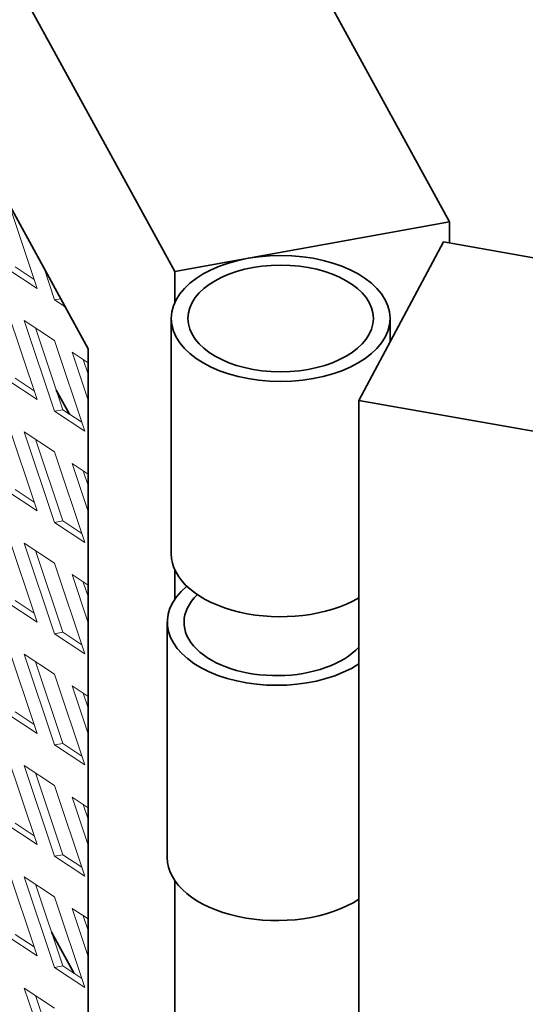
# Model space of a CAD drawing. Units: inches. Extents: x 3 to 507, y 3 to 386.
# Drawn here: x 96 to 98, y 306 to 312 of the extents above; entities that cross this region are included whole.
import ezdxf

# ---------------------------------------------------------------- set-up
doc = ezdxf.new("R2010")
doc.units = ezdxf.units.IN
doc.header["$MEASUREMENT"] = 0
doc.layers.add('Visible Edges(Hydro ISO)', color=7, linetype='Continuous', lineweight=35)

msp = doc.modelspace()

# ---------------------------------------------------------------- linework, layer by layer
at = {"layer": 'Visible Edges(Hydro ISO)'}
for p, q in [((98.0164, 310.90198), (96.27865, 314.07244)), ((94.95023, 313.30745), (96.42703, 310.6131)), ((94.38257, 312.98055), (95.92537, 310.16578)), ((96.42703, 310.6131), (98.0164, 310.90198)), ((98.0164, 310.77856), (98.0164, 310.90198)), ((97.492, 309.86729), (97.98147, 310.78474)), ((97.98147, 310.78474), (120.61043, 306.78114)), ((96.42703, 310.4353), (96.42703, 310.6131)), ((96.40592, 310.34193), (96.40592, 308.97935)), ((97.67259, 310.34193), (97.67259, 310.20578)), ((95.92537, 310.16578), (95.92537, 293.2698)), ((95.81682, 309.78839), (95.74061, 309.92744)), ((97.492, 290.24616), (97.492, 309.86729)), ((120.43365, 305.80837), (97.492, 309.86729)), ((96.42703, 308.71614), (96.42703, 308.88597)), ((96.3831, 308.58267), (96.3831, 307.22009)), ((96.42703, 305.43918), (96.42703, 307.08662)), ((95.84418, 306.54985), (95.71326, 306.78871))]:
    msp.add_line(p, q, dxfattribs=at)
at = {"layer": 'Visible Edges(Hydro ISO)', "linetype": 'Continuous', "lineweight": 5}
for p, q in [((95.46759, 311.00097), (95.62996, 310.51574)), ((95.62996, 310.51574), (95.45438, 310.6317)), ((95.50206, 310.64036), (95.61271, 310.56729)), ((95.73104, 310.44899), (95.66975, 310.63214)), ((95.73104, 310.44899), (95.76659, 310.45545)), ((95.79232, 310.40852), (95.73104, 310.44899)), ((95.45438, 310.39637), (95.62996, 309.87165)), ((95.73104, 309.80489), (95.55545, 310.32962)), ((95.55545, 310.32962), (95.73104, 310.21367)), ((95.62038, 310.28674), (95.77872, 309.81356)), ((95.73104, 310.21367), (95.90662, 309.68894)), ((95.92537, 309.86823), (95.83211, 310.14691)), ((95.83211, 310.14691), (95.92537, 310.08533)), ((95.89704, 310.10404), (95.92537, 310.01939)), ((95.62996, 309.87165), (95.45438, 309.9876)), ((95.50206, 309.99627), (95.61271, 309.92319)), ((95.73104, 309.80489), (95.77872, 309.81356)), ((95.90662, 309.68894), (95.73104, 309.80489)), ((95.77872, 309.81356), (95.88937, 309.74049)), ((95.45438, 309.75228), (95.62996, 309.22755)), ((95.73104, 309.1608), (95.55545, 309.68553)), ((95.55545, 309.68553), (95.73104, 309.56957)), ((95.62038, 309.64265), (95.77872, 309.16946)), ((95.73104, 309.56957), (95.90662, 309.04484)), ((95.92537, 309.22413), (95.83211, 309.50282)), ((95.83211, 309.50282), (95.92537, 309.44123)), ((95.89704, 309.45994), (95.92537, 309.37529)), ((95.62996, 309.22755), (95.45438, 309.3435)), ((95.50206, 309.35217), (95.61271, 309.2791)), ((95.73104, 309.1608), (95.77872, 309.16946)), ((95.90662, 309.04484), (95.73104, 309.1608)), ((95.77872, 309.16946), (95.88937, 309.09639)), ((95.45438, 309.10818), (95.62996, 308.58346)), ((95.73104, 308.5167), (95.55545, 309.04143)), ((95.55545, 309.04143), (95.73104, 308.92548)), ((95.62038, 308.99855), (95.77872, 308.52537)), ((95.73104, 308.92548), (95.90662, 308.40075)), ((95.92537, 308.58003), (95.83211, 308.85872)), ((95.83211, 308.85872), (95.92537, 308.79714)), ((95.89704, 308.81585), (95.92537, 308.7312)), ((95.50206, 308.70808), (95.61271, 308.635)), ((95.62996, 308.58346), (95.45438, 308.69941)), ((95.73104, 308.5167), (95.77872, 308.52537)), ((95.90662, 308.40075), (95.73104, 308.5167)), ((95.77872, 308.52537), (95.88937, 308.45229)), ((95.45438, 308.46409), (95.62996, 307.93936)), ((95.73104, 307.87261), (95.55545, 308.39734)), ((95.55545, 308.39734), (95.73104, 308.28138)), ((95.62038, 308.35446), (95.77872, 307.88127)), ((95.73104, 308.28138), (95.90662, 307.75665)), ((95.92537, 307.93594), (95.83211, 308.21463)), ((95.83211, 308.21463), (95.92537, 308.15304)), ((95.89704, 308.17175), (95.92537, 308.0871)), ((95.62996, 307.93936), (95.45438, 308.05531)), ((95.50206, 308.06398), (95.61271, 307.99091)), ((95.73104, 307.87261), (95.77872, 307.88127)), ((95.90662, 307.75665), (95.73104, 307.87261)), ((95.77872, 307.88127), (95.88937, 307.8082)), ((95.45438, 307.81999), (95.62996, 307.29527)), ((95.73104, 307.22851), (95.55545, 307.75324)), ((95.55545, 307.75324), (95.73104, 307.63729)), ((95.62038, 307.71036), (95.77872, 307.23718)), ((95.73104, 307.63729), (95.90662, 307.11256)), ((95.92537, 307.29184), (95.83211, 307.57053)), ((95.83211, 307.57053), (95.92537, 307.50895)), ((95.89704, 307.52765), (95.92537, 307.44301)), ((95.62996, 307.29527), (95.45438, 307.41122)), ((95.50206, 307.41989), (95.61271, 307.34681)), ((95.73104, 307.22851), (95.77872, 307.23718)), ((95.90662, 307.11256), (95.73104, 307.22851)), ((95.77872, 307.23718), (95.88937, 307.1641)), ((95.45438, 307.1759), (95.62996, 306.65117)), ((95.73104, 306.58442), (95.55545, 307.10915)), ((95.55545, 307.10915), (95.73104, 306.99319)), ((95.62038, 307.06627), (95.77872, 306.59308)), ((95.73104, 306.99319), (95.90662, 306.46846)), ((95.92537, 306.64775), (95.83211, 306.92644)), ((95.83211, 306.92644), (95.92537, 306.86485)), ((95.89704, 306.88356), (95.92537, 306.79891)), ((95.62996, 306.65117), (95.45438, 306.76712)), ((95.50206, 306.77579), (95.61271, 306.70272)), ((95.73104, 306.58442), (95.77872, 306.59308)), ((95.90662, 306.46846), (95.73104, 306.58442)), ((95.77872, 306.59308), (95.88937, 306.52001)), ((95.73104, 305.94032), (95.55545, 306.46505)), ((95.55545, 306.46505), (95.73104, 306.3491)), ((95.62038, 306.42217), (95.77872, 305.94899))]:
    msp.add_line(p, q, dxfattribs=at)
at = {"layer": 'Visible Edges(Hydro ISO)'}
for major_axis in [(-0.63333, 0), (-0.53667, 0)]:
    msp.add_ellipse((97.03925, 310.34193), major_axis=major_axis, ratio=0.5758617, dxfattribs=at)
for centre, major_axis, start_param, end_param in [((97.03925, 308.97935), (-0.63333, 0), 0, 2.3672206), ((97.01643, 308.58267), (-0.63333, 0), 5.674719, 8.7034011), ((97.01643, 308.58267), (-0.53667, 0), 5.738836, 8.9429556), ((97.01643, 307.22009), (-0.63333, 0), 0, 2.4202158)]:
    msp.add_ellipse(centre, major_axis=major_axis, ratio=0.5758617, start_param=start_param, end_param=end_param, dxfattribs=at)

doc.saveas('drawing.dxf')
